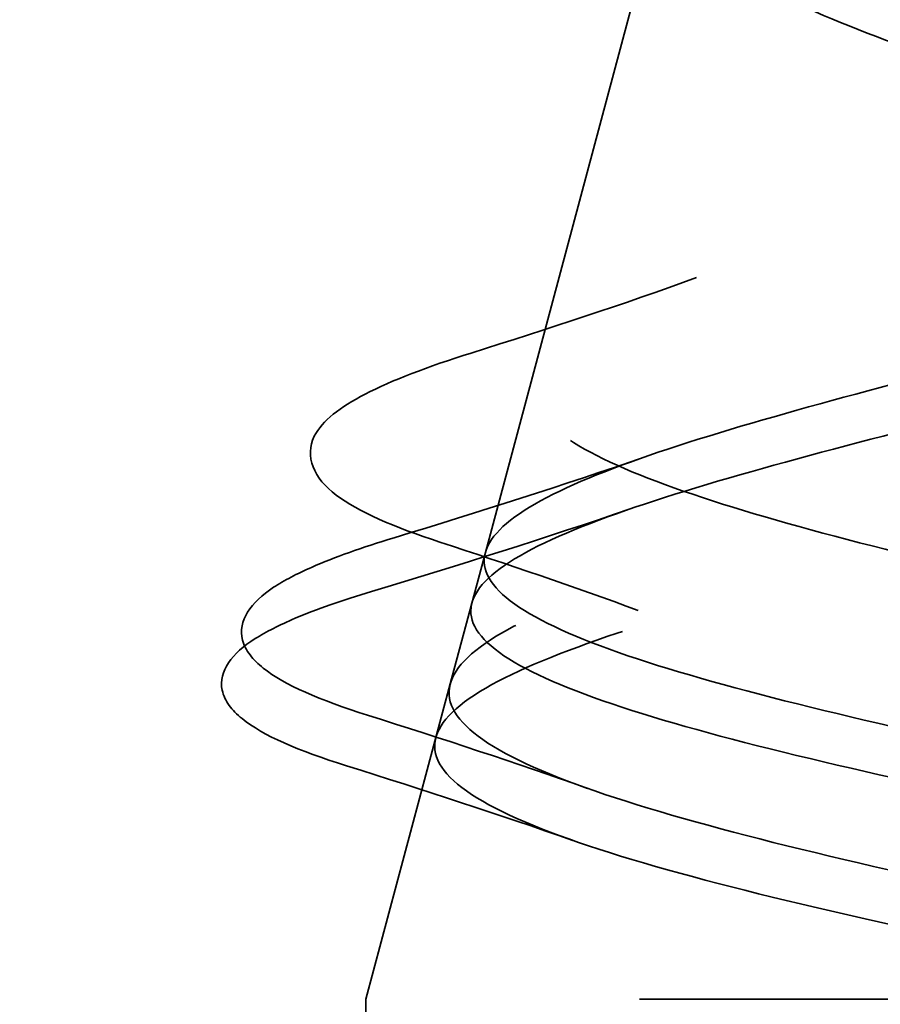
# Model space of a CAD drawing. Units: inches. Extents: x 0.6 to 33.4, y 0.6 to 21.4.
# Drawn here: x 6.3 to 6.4, y 14.4 to 14.5 of the extents above; entities that cross this region are included whole.
import ezdxf

# ---------------------------------------------------------------- set-up
doc = ezdxf.new("R2010")
doc.units = ezdxf.units.IN
doc.header["$LTSCALE"] = 2
doc.header["$MEASUREMENT"] = 0
doc.linetypes.add('DASHED', pattern=[0.2067, 0.1654, -0.0413])
doc.layers.add('Hatch (ANSI)', color=7, linetype='Continuous', lineweight=18)
doc.layers.add('Hidden (ANSI)', color=7, linetype='DASHED', lineweight=35)

msp = doc.modelspace()

# ---------------------------------------------------------------- hatches: boundary and pattern name
at = {"layer": 'Hatch (ANSI)', "true_color": 0x804000}
h = msp.add_hatch(dxfattribs=at)
h.set_pattern_fill('INSUL', color=36, scale=0.75, style=0)
h.set_pattern_definition([(0, (0, 0), (0, 0.28125), []), (0, (0, 0.09375), (0, 0.28125), [0.09375, -0.09375]), (0, (0, 0.1875), (0, 0.28125), [0.09375, -0.09375])])
h.paths.add_polyline_path([(12.71087619422712, 14.4896764765721), (12.71087619422712, 13.98967647657211), (4.224599925155788, 13.98967647657211), (4.224599925155788, 14.48967647657211)])

# ---------------------------------------------------------------- linework, layer by layer
at = {"layer": 'Hidden (ANSI)', "ltscale": 0.05603021755814552}
msp.add_line((6.34589265513251, 14.48967647657211), (6.330662594229652, 14.43273947965836), dxfattribs=at)
at = {"layer": 'Hidden (ANSI)', "ltscale": 0.01267409976571798}
msp.add_line((6.330662594230641, 14.4327394796581), (6.327196541099446, 14.41978177333685), dxfattribs=at)
at = {"layer": 'Hidden (ANSI)', "ltscale": 0.03056454472243786}
msp.add_line((6.327196541098461, 14.4197817733371), (6.31887619422715, 14.38867647657205), dxfattribs=at)
at = {"layer": 'Hidden (ANSI)', "ltscale": 0.1754962801933289}
msp.add_line((6.445877412858882, 14.38867647657205), (6.318876194227149, 14.38867647657205), dxfattribs=at)
at = {"layer": 'Hidden (ANSI)', "ltscale": 0.03548172861337662}
msp.add_line((6.318876194227148, 14.3513143793298), (6.318876194227148, 14.38867647657205), dxfattribs=at)
at = {"layer": 'Hidden (ANSI)', "ltscale": 0.5440816879272461}
for points in [[(6.448646985594034, 14.38867647656455), (6.447485592109184, 14.39035203522872), (6.444670167488138, 14.39202700703357), (6.436088042111644, 14.39541235185935), (6.430462824018558, 14.39708841765952), (6.417205105270209, 14.40047613448109), (6.409744594203553, 14.40215336517674), (6.394034153426396, 14.40554360938342), (6.385958507982027, 14.40722208215548), (6.370310684766102, 14.41061502307877), (6.36288734466398, 14.41229482210256), (6.349708333470985, 14.41569064462292), (6.344053198668202, 14.41737186188167), (6.335269605222306, 14.42077076826368), (6.332178937267769, 14.42245350447873), (6.328955591710053, 14.42585571647357), (6.328794012559616, 14.42754008217126), (6.33138146585784, 14.43094584343341), (6.334041801418233, 14.43263196017282), (6.341773176003651, 14.43604153904725), (6.346712050424782, 14.43772954083787), (6.358144670379732, 14.44114323358609), (6.364485637053648, 14.44283326853075), (6.377660039347438, 14.44625140307891), (6.384345567394177, 14.44794363528505), (6.397116685171098, 14.45136657559582), (6.403083128187211, 14.45306118740771), (6.413468347270291, 14.45648933860117), (6.417815165974252, 14.45818653321829), (6.424302997939589, 14.4616203475966), (6.426429334216778, 14.46332035215848), (6.428200541890105, 14.4667603363272), (6.427888335735995, 14.46846340556516), (6.424916959804304, 14.47191012889252), (6.422349074982952, 14.47361654947418), (6.415371240784238, 14.47707065419284), (6.411083945355326, 14.4787807499183), (6.401444159002514, 14.48224296325613), (6.396223995195781, 14.48395710130812), (6.385628299203342, 14.48742825014274), (6.380372145503031, 14.4891468486498), (6.370591854259806, 14.49262787732521), (6.36615445044782, 14.49435141457273), (6.358731009687658, 14.49784340670843), (6.355785566329124, 14.49957243243386), (6.351785430318673, 14.50307663781724), (6.350720046957992, 14.50481178716329), (6.350578793443053, 14.5083296551717), (6.351444828872622, 14.51007166605944), (6.354923787763682, 14.51360488755089), (6.357443217092059, 14.51535462249536), (6.363702422853703, 14.51890518279605), (6.36733112973978, 14.5206636565516), (6.375102700183239, 14.52423390314702), (6.379137273814683, 14.52600231808731), (6.386966639132577, 14.52959504803096), (6.390675117685042, 14.53137483991229), (6.397186597269589, 14.53499341402205), (6.399939873567443, 14.53678631186207), (6.403835297619412, 14.54021944001381), (6.40512156323263, 14.5418109061439), (6.406501986867902, 14.54502705879744), (6.406628359031144, 14.5466183835282), (6.406189190294902, 14.54826019895754)], [(6.445877412858882, 14.38867647657205), (6.44800756452368, 14.39035203523622), (6.448487357913607, 14.39202700704107), (6.446057255716513, 14.39541235186686), (6.443235021358049, 14.39708841766702), (6.434712183116374, 14.4004761344886), (6.429152291660119, 14.40215336518425), (6.416090089801815, 14.40554360939092), (6.408757564303928, 14.40722208216298), (6.393350096941028, 14.41061502308627), (6.385446120213051, 14.41229482211006), (6.370163578277935, 14.41569064463042), (6.362929911596899, 14.41737186188917), (6.350123651683288, 14.42077076827118), (6.344647631841323, 14.42245350448623), (6.336187915111376, 14.42585571648107), (6.333238631200119, 14.42754008217875), (6.330240901439054, 14.43094584344091), (6.330161290567252, 14.43263196018032), (6.332841154901409, 14.43604153905475), (6.335511151022296, 14.43772954084537), (6.343186609596613, 14.44114323359359), (6.348060752430704, 14.44283326853826), (6.359296283577883, 14.44625140308641), (6.365507263189601, 14.44794363529255), (6.378371975661683, 14.45136657560332), (6.384881356667676, 14.45306118741521), (6.39727609897964, 14.45648933860867), (6.403046524317155, 14.45818653322579), (6.413045228612162, 14.46162034760411), (6.417205771467637, 14.46332035216598), (6.423355746628427, 14.4667603363347), (6.425334071650479, 14.46846340557267), (6.426868307544814, 14.47191012890003), (6.426469481283822, 14.47361654948168), (6.423399715203487, 14.47707065420034), (6.420820770314497, 14.4787807499258), (6.41390038320496, 14.48224296326363), (6.40968051812351, 14.48395710131562), (6.400247870231734, 14.48742825015024), (6.395164672500968, 14.4891468486573), (6.38489672811064, 14.49262787733271), (6.379827343572896, 14.49435141458023), (6.370447291410796, 14.49784340671593), (6.366218676320869, 14.49957243244137), (6.359207581490273, 14.50307663782474), (6.356461090044575, 14.50481178717079), (6.35282153811912, 14.5083296551792), (6.351914016875517, 14.51007166606694), (6.352023742746571, 14.51360488755839), (6.352980616347667, 14.51535462250286), (6.356558043979772, 14.51890518280356), (6.359084754230078, 14.5206636565591), (6.365268973552943, 14.52423390315452), (6.368817127553567, 14.52600231809481), (6.376345371150275, 14.52959504803846), (6.380220736869657, 14.53137483991979), (6.38767012506594, 14.53499341402955), (6.391162703731583, 14.53678631186958), (6.396855453910213, 14.54021944002131), (6.399118288998569, 14.54181090615141), (6.402609327236322, 14.54502705880494), (6.403842388622222, 14.5466183835357), (6.404522628737332, 14.54826019896504)], [(6.379462049560667, 14.38867647656832), (6.387991677254491, 14.39035203523248), (6.396459243856485, 14.39202700703734), (6.41212376767753, 14.39541235186312), (6.419186558436836, 14.39708841766328), (6.430954581584566, 14.40047613448486), (6.435585733916562, 14.40215336518051), (6.441808373899779, 14.40554360938719), (6.443395681395477, 14.40722208215925), (6.443344509765319, 14.41061502308253), (6.441770155401682, 14.41229482210632), (6.435716199628904, 14.41569064462668), (6.431356589485695, 14.41737186188543), (6.420490469097338, 14.42077076826744), (6.41413882184154, 14.42245350448248), (6.400349801057503, 14.42585571647732), (6.393076215024812, 14.42754008217501), (6.378629623341805, 14.43094584343716), (6.371602742089839, 14.43263196017656), (6.358770031768582, 14.436041539051), (6.353069745215056, 14.43772954084162), (6.343771255972216, 14.44114323358983), (6.340222373397352, 14.4428332685345), (6.33573897725381, 14.44625140308266), (6.33479153832571, 14.44794363528879), (6.335588616069948, 14.45136657559957), (6.337262271440532, 14.45306118741146), (6.342950184675601, 14.45648933860492), (6.346849295662753, 14.45818653322204), (6.356281916752626, 14.46162034760036), (6.361676484321793, 14.46332035216224), (6.373167135949412, 14.46676033633096), (6.379124242006983, 14.46846340556892), (6.390740135113125, 14.47191012889628), (6.396282911882854, 14.47361654947794), (6.406167696905379, 14.4770706541966), (6.410435099696057, 14.47878074992206), (6.417106146157123, 14.48224296325989), (6.419487499328243, 14.48395710131188), (6.422060273489514, 14.4874282501465), (6.422283469764655, 14.48914684865356), (6.420588747769007, 14.49262787732897), (6.418749210253091, 14.49435141457649), (6.413327492596785, 14.49784340671218), (6.40985513975672, 14.49957243243762), (6.401833361803604, 14.50307663782099), (6.397405149801801, 14.50481178716704), (6.388280170652478, 14.50832965517545), (6.383694625409026, 14.51007166606319), (6.375062864342318, 14.51360488755464), (6.371098933422147, 14.51535462249911), (6.364379541596278, 14.51890518279981), (6.361664171995544, 14.52066365655535), (6.357863074715749, 14.52423390315077), (6.356769880603117, 14.52600231809107), (6.35632404433428, 14.52959504803471), (6.356919673535846, 14.53137483991604), (6.359646486730203, 14.5349934140258), (6.36169283644648, 14.53678631186583), (6.366546556101296, 14.54021944001757), (6.369147844366624, 14.54181090614766), (6.374709276416505, 14.5450270588012), (6.377599507932891, 14.54661838353196), (6.380498401952449, 14.54826019896129)]]:
    msp.add_open_spline(points, degree=3, knots=[0, 0, 0, 0, 0.06624550308948685, 0.06624550308948685, 0.1312265723007651, 0.1312265723007651, 0.1949439437165615, 0.1949439437165615, 0.2573984316971851, 0.2573984316971851, 0.3185909370019064, 0.3185909370019064, 0.3785224559444876, 0.3785224559444876, 0.4371940907436179, 0.4371940907436179, 0.4946070612589256, 0.4946070612589256, 0.5507627183397096, 0.5507627183397096, 0.6056625590581877, 0.6056625590581877, 0.6593082441540727, 0.6593082441540727, 0.7117016180854248, 0.7117016180854248, 0.7628447321656071, 0.7628447321656071, 0.8127398713726072, 0.8127398713726072, 0.8613895855513016, 0.8613895855513016, 0.9087967258999632, 0.9087967258999632, 0.9549644878509178, 0.9549644878509178, 0.9998964617373899, 0.9998964617373899, 1.043596693005762, 1.043596693005762, 1.086069754214663, 1.086069754214663, 1.127320831701523, 1.127320831701523, 1.167355830653306, 1.167355830653306, 1.206181503477084, 1.206181503477084, 1.2438056079535, 1.2438056079535, 1.280237103857346, 1.280237103857346, 1.315486399823029, 1.315486399823029, 1.349565666642537, 1.349565666642537, 1.382489239567028, 1.382489239567028, 1.414274141576202, 1.414274141576202, 1.441254341553713, 1.441254341553713, 1.467158194962752, 1.467158194962752, 1.467158194962752, 1.467158194962752], dxfattribs=at)
at = {"layer": 'Hidden (ANSI)', "ltscale": 0.5042073130607605}
for points in [[(6.407732611350027, 14.5424901787053), (6.408275445359103, 14.5404608146406), (6.407999000502697, 14.53850692489061), (6.405838606390948, 14.53456720912765), (6.40392791064467, 14.53263460831022), (6.39869406520981, 14.52873640171962), (6.395392275415749, 14.52682183738476), (6.387862561643161, 14.52295890759231), (6.383702008098375, 14.52105976681423), (6.375150256039274, 14.51722708995618), (6.370861592853619, 14.51534124796584), (6.362835657998108, 14.51153472570612), (6.359218316072814, 14.509660435845), (6.353261733734499, 14.50587668905269), (6.351038259868443, 14.504012501417), (6.348404537356397, 14.50024871717967), (6.348084420654828, 14.49839341755503), (6.349494576028332, 14.49464723400355), (6.351271870216091, 14.49279979739326), (6.35675909592986, 14.48906921579341), (6.36046270834702, 14.48722877060615), (6.369333756206195, 14.48351208742003), (6.374440549454802, 14.48167788755372), (6.385363897091995, 14.47797364133497), (6.39107415461141, 14.47614504418639), (6.402283425710522, 14.47245197363711), (6.407647516286006, 14.47062842261156), (6.417228576656092, 14.46694543313797), (6.421304609790329, 14.465126443614), (6.42751963770222, 14.46145258042385), (6.429536077214372, 14.45963772839773), (6.431130333902291, 14.45597215468405), (6.430625967955739, 14.45416106751218), (6.427064388797558, 14.45050304662842), (6.42398109009891, 14.44869539542653), (6.415572132848126, 14.44504427622116), (6.410283075687299, 14.44323976958259), (6.398164974482331, 14.43959497425453), (6.391431295588275, 14.43779335302667), (6.377418199716154, 14.43415436700711), (6.370278854804162, 14.4323553999226), (6.356587680962561, 14.42872176339726), (6.350198542763827, 14.4269252434004), (6.339097896212118, 14.42329654416829), (6.334545083415603, 14.42150228531028), (6.327981845592233, 14.41787815273821), (6.326099331205933, 14.41608598754055), (6.325363963662015, 14.41246608742108), (6.326585754638433, 14.41067586462646), (6.332072911290354, 14.40705989478479), (6.336345355489522, 14.40527147743032), (6.347452504157279, 14.40165916395536), (6.354223213190298, 14.39987242771526), (6.368416180217482, 14.3964993930408), (6.375570211191065, 14.39493930156375), (6.390315381036646, 14.39179461969105), (6.397796486780337, 14.39023451552367), (6.404985005228315, 14.38867647656454)], [(6.405950771405379, 14.5424901787128), (6.405101171721778, 14.5404608146481), (6.403453870325307, 14.53850692489811), (6.398749086141029, 14.53456720913515), (6.395707395616311, 14.53263460831772), (6.388660308532108, 14.52873640172712), (6.384716617473723, 14.52682183739227), (6.376529390630996, 14.52295890759981), (6.372383609310642, 14.52105976682173), (6.3645545475856, 14.51722708996369), (6.360988080701111, 14.51534124797335), (6.355038642876714, 14.51153472571362), (6.352770445967137, 14.50966043585251), (6.349961056288017, 14.50587668906019), (6.34951121087986, 14.50401250142451), (6.350596395158889, 14.50024871718717), (6.352181591461224, 14.49839341756253), (6.357248731075986, 14.49464723401105), (6.360728854129167, 14.49279979740077), (6.369151026010809, 14.48906921580091), (6.374037522451087, 14.48722877061366), (6.384551702440772, 14.48351208742753), (6.390077946223633, 14.48167788756123), (6.400978446837198, 14.47797364134247), (6.406221650649779, 14.47614504419389), (6.415638603218672, 14.47245197364461), (6.419673724980783, 14.47062842261906), (6.425891088166444, 14.46694543314547), (6.427951211035028, 14.4651264436215), (6.429710845137112, 14.46145258043136), (6.429326721969571, 14.45963772840524), (6.426065979140888, 14.45597215469155), (6.423160208665478, 14.45416106751969), (6.415140276094998, 14.45050304663592), (6.410058547849156, 14.44869539543403), (6.398357995219154, 14.44504427622866), (6.391829931484054, 14.44323976959009), (6.378199848614772, 14.43959497426203), (6.371233574369331, 14.43779335303417), (6.357833798557277, 14.43415436701462), (6.35155959270765, 14.4323553999301), (6.340616009143163, 14.42872176340476), (6.336103362930916, 14.4269252434079), (6.329540660220909, 14.42329654417579), (6.32761825307617, 14.42150228531778), (6.326728300604944, 14.41787815274571), (6.327836850134205, 14.41608598754805), (6.333038865616127, 14.41246608742857), (6.337142323669679, 14.41067586463396), (6.347877627204674, 14.40705989479229), (6.354449388539233, 14.40527147743782), (6.369232747859948, 14.40165916396286), (6.377321743386936, 14.39987242772277), (6.392859765766028, 14.3964993930483), (6.400157557207862, 14.39493930157125), (6.414208307073595, 14.39179461969855), (6.420838478453143, 14.39023451553118), (6.426721188778342, 14.38867647657205)], [(6.380264755350225, 14.54249017870906), (6.376658669084255, 14.54046081464436), (6.373073344620804, 14.53850692489437), (6.366347429015589, 14.53456720913141), (6.363316563411982, 14.53263460831398), (6.358363391327654, 14.52873640172337), (6.356547177058778, 14.52682183738852), (6.354507159626873, 14.52295890759607), (6.354365474955674, 14.52105976681798), (6.355878909615569, 14.51722708995994), (6.357575688020739, 14.5153412479696), (6.362640804212632, 14.51153472570987), (6.366000896901216, 14.50966043584876), (6.373946570855504, 14.50587668905644), (6.378473513469012, 14.50401250142076), (6.388053360490904, 14.50024871718342), (6.393005992576419, 14.49839341755878), (6.40259956643276, 14.4946472340073), (6.407115229423752, 14.49279979739702), (6.415003273376174, 14.48906921579717), (6.418247046424023, 14.48722877060991), (6.422914326258165, 14.48351208742379), (6.424228861421124, 14.48167788755748), (6.424642389941543, 14.47797364133873), (6.423672248881536, 14.47614504419015), (6.419485756523517, 14.47245197364087), (6.416253906771908, 14.47062842261532), (6.407900853647305, 14.46694543314173), (6.4028225987349, 14.46512644361776), (6.391478087127843, 14.46145258042762), (6.385307975963003, 14.4596377284015), (6.37272170712513, 14.45597215468781), (6.366440227155533, 14.45416106751594), (6.354664582588443, 14.45050304663217), (6.349321828041893, 14.44869539543028), (6.340377583946736, 14.44504427622491), (6.336918854149688, 14.44323976958635), (6.332452810801001, 14.43959497425828), (6.33155488354978, 14.43779335303042), (6.332546700360276, 14.43415436701086), (6.334492620299773, 14.43235539992635), (6.341061688222232, 14.42872176340101), (6.345676348571778, 14.42692524340415), (6.357024446872894, 14.42329654417204), (6.363683831041089, 14.42150228531403), (6.378187886559251, 14.41787815274196), (6.385903031691888, 14.4160859875443), (6.401347900224414, 14.41246608742483), (6.408912330782852, 14.41067586463021), (6.422830090937436, 14.40705989478855), (6.42900865710209, 14.40527147743408), (6.439072317879772, 14.40165916395912), (6.442801872526745, 14.39987242771902), (6.446922657400155, 14.39649939304456), (6.447607227811099, 14.39493930156751), (6.446435717017309, 14.39179461969482), (6.444541625276122, 14.39023451552744), (6.441449162231567, 14.38867647656831)]]:
    msp.add_open_spline(points, degree=3, knots=[0, 0, 0, 0, 0.03153077024858664, 0.03153077024858664, 0.06418049851102176, 0.06418049851102176, 0.09797859518831747, 0.09797859518831747, 0.132949072191456, 0.132949072191456, 0.1691117725362623, 0.1691117725362623, 0.2064832689666843, 0.2064832689666843, 0.2450775327773276, 0.2450775327773276, 0.2849064398405732, 0.2849064398405732, 0.325980159177414, 0.325980159177414, 0.3683074553615701, 0.3683074553615701, 0.4118959267448652, 0.4118959267448652, 0.4567521952141039, 0.4567521952141039, 0.5028820588768286, 0.5028820588768286, 0.5502906160613388, 0.5502906160613388, 0.5989823668806556, 0.5989823668806556, 0.6489612970743588, 0.6489612970743588, 0.7002309477234038, 0.7002309477234038, 0.7527944736080205, 0.7527944736080205, 0.8066546923635772, 0.8066546923635772, 0.8618141261256502, 0.8618141261256502, 0.9182750370027367, 0.9182750370027367, 0.9760394574440461, 0.9760394574440461, 1.03510921635993, 1.03510921635993, 1.095485961688562, 1.095485961688562, 1.157171179973516, 1.157171179973516, 1.220166213414675, 1.220166213414675, 1.276152113975981, 1.276152113975981, 1.333184335150526, 1.333184335150526, 1.333184335150526, 1.333184335150526], dxfattribs=at)
at = {"layer": 'Hidden (ANSI)', "ltscale": 0.02280464768409729}
msp.add_open_spline([(6.329271179194423, 14.45242698508025), (6.336813841979645, 14.45479237510857), (6.344304107436022, 14.45725124986761), (6.351477116748336, 14.45987113795964)], degree=3, dxfattribs=at)
at = {"layer": 'Hidden (ANSI)', "ltscale": 0.08638197928667068}
msp.add_open_spline([(6.326184829323951, 14.43377212480856), (6.321606964802549, 14.43526207217954), (6.318126329338957, 14.4367747231909), (6.31376805106904, 14.44004554030392), (6.312801127815442, 14.44227153843609), (6.314593433949006, 14.44576454206207), (6.316309585873315, 14.44706509437565), (6.321410584595458, 14.44972169472278), (6.324957405821265, 14.45107417947142), (6.329271179194436, 14.45242698508025)], degree=3, knots=[0, 0, 0, 0, 0.06315921579925769, 0.06315921579925769, 0.1264240609007254, 0.1264240609007254, 0.1770051755476354, 0.1770051755476354, 0.2296621915764392, 0.2296621915764392, 0.2296621915764392, 0.2296621915764392], dxfattribs=at)
at = {"layer": 'Hidden (ANSI)', "ltscale": 0.02515519596636295}
msp.add_open_spline([(6.321660364961573, 14.43419962875299), (6.330037087146216, 14.43674780216917), (6.338374590212204, 14.43938628980131), (6.346428960751773, 14.44219340107224)], degree=3, dxfattribs=at)
at = {"layer": 'Hidden (ANSI)', "ltscale": 0.02582928352057934}
msp.add_open_spline([(6.319451324243371, 14.42890016154756), (6.328065658132831, 14.43150080423663), (6.336643877858558, 14.43419063561551), (6.344948879926715, 14.43705061684763)], degree=3, dxfattribs=at)
at = {"layer": 'Hidden (ANSI)', "ltscale": 0.0878959447145462}
msp.add_open_spline([(6.319052233238111, 14.41669623686401), (6.314338985387692, 14.41818417971992), (6.31085074158259, 14.4196842137021), (6.307734553675377, 14.42216448722889), (6.306998806977629, 14.42306342527128), (6.306223279549921, 14.42599813088035), (6.307519387845455, 14.42782502684641), (6.310814999873031, 14.42999126998347), (6.312079396191726, 14.43065070425694), (6.315771997434315, 14.43227126232643), (6.318490967615308, 14.43323550771792), (6.321660364961573, 14.43419962875299)], degree=3, knots=[0, 0, 0, 0, 0.06853171246443943, 0.06853171246443943, 0.1025407985051637, 0.1025407985051637, 0.1645673761154946, 0.1645673761154946, 0.1926642537817479, 0.1926642537817479, 0.2339569514396612, 0.2339569514396612, 0.2339569514396612, 0.2339569514396612], dxfattribs=at)
at = {"layer": 'Hidden (ANSI)', "ltscale": 0.02025623060762882}
msp.add_open_spline([(6.345740969260841, 14.42703007260549), (6.339395397261803, 14.42937552118946), (6.332823845638311, 14.43161133895366), (6.32618482932394, 14.43377212480856)], degree=3, dxfattribs=at)
at = {"layer": 'Hidden (ANSI)', "ltscale": 0.08828413486480713}
msp.add_open_spline([(6.316966947970927, 14.41170619817565), (6.312217901356511, 14.41319372558496), (6.308731449059125, 14.41468956334145), (6.305660271674429, 14.4171840037201), (6.304942989607389, 14.41809998717174), (6.304312529920609, 14.42104514472897), (6.305671740748983, 14.42279518454459), (6.309041027133614, 14.42493015085914), (6.310359834156, 14.42559378653755), (6.314001414459871, 14.4271364753243), (6.316530587414453, 14.4280183994777), (6.319451324243371, 14.42890016154756)], degree=3, knots=[0, 0, 0, 0, 0.0701085056208388, 0.0701085056208388, 0.104942482928845, 0.104942482928845, 0.167208905524515, 0.167208905524515, 0.1962445028291019, 0.1962445028291019, 0.2350125757855157, 0.2350125757855157, 0.2350125757855157, 0.2350125757855157], dxfattribs=at)
at = {"layer": 'Hidden (ANSI)', "ltscale": 0.02222243696451187}
msp.add_open_spline([(6.340751155268442, 14.4094751850071), (6.333678193011868, 14.41198531235293), (6.326393773355757, 14.41437855858438), (6.319052233238123, 14.41669623686401)], degree=3, dxfattribs=at)
at = {"layer": 'Hidden (ANSI)', "ltscale": 0.02279166504740715}
msp.add_open_spline([(6.33928258558211, 14.40434782128638), (6.332000070809634, 14.40690487749653), (6.324510698046371, 14.40934329548858), (6.316966947970915, 14.41170619817565)], degree=3, dxfattribs=at)

doc.saveas('drawing.dxf')
